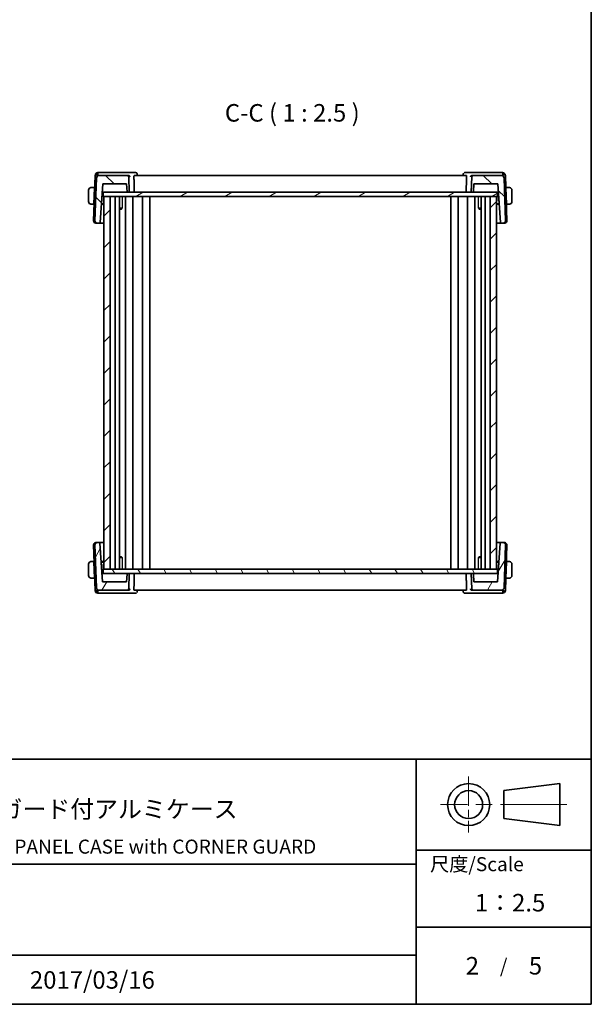
# Model space of a CAD drawing. Units: millimetres. Extents: x 29 to 3979, y 16 to 718.
# Drawn here: x 1595 to 1798, y 16 to 367 of the extents above; entities that cross this region are included whole.
import ezdxf
from ezdxf.enums import TextEntityAlignment as Align

# ---------------------------------------------------------------- set-up
doc = ezdxf.new("R2010")
doc.units = ezdxf.units.MM
doc.header["$LTSCALE"] = 2
doc.linetypes.add('CHAIN', pattern=[0.3543, 0.2362, -0.0295, 0.0591, -0.0295])
for name, color, linetype, lineweight in [('Border (ISO)', 7, 'Continuous', 35), ('Symbol (ISO)', 7, 'Continuous', 18), ('Title (ISO)', 7, 'Continuous', 35), ('Visible (ISO)', 7, 'Continuous', 35), ('Visible Narrow (ISO)', 7, 'Continuous', 25)]:
    doc.layers.add(name, color=color, linetype=linetype, lineweight=lineweight)
doc.layers.add('Hatch (ISO)', color=1, linetype='Continuous', lineweight=18, true_color=0xff0000)
doc.styles.add('Note Text (TK)', font='txt')
doc.styles.add('文字スタイル67', font='arial.ttf')

# ---------------------------------------------------------------- blocks, each defined once
blk = doc.blocks.new('図面枠 tk図枠')
at = {"layer": 'Border (ISO)'}
for p in [(405.5, 289), (14.5, 8)]:
    blk.add_line(p, (405.5, 8), dxfattribs=at)
blk = doc.blocks.new('表題欄 tk表題欄')
at = {"layer": 'Title (ISO)'}
for p, q in [((74.71, 244.05), (255.71, 244.05)), ((230.71, 244.05), (230.71, 209.05)), ((255.71, 244.05), (255.71, 209.05)), ((243.21, 239.55), (251.21, 240.55)), ((251.21, 234.55), (251.21, 240.55)), ((243.21, 239.55), (243.21, 235.55)), ((243.21, 235.55), (251.21, 234.55)), ((230.71, 231.05), (255.71, 231.05)), ((74.71, 229.05), (230.71, 229.05)), ((230.71, 220.05), (255.71, 220.05)), ((149.71, 216.05), (230.71, 216.05)), ((255.71, 209.05), (74.71, 209.05))]:
    blk.add_line(p, q, dxfattribs=at)
at = {"layer": 'Title (ISO)', "color": 4, "linetype": 'CHAIN', "lineweight": 18, "ltscale": 8.88956, "true_color": 0x00ffff}
blk.add_line((238.21, 241.55), (238.21, 233.55), dxfattribs=at)
at = {"layer": 'Title (ISO)', "color": 4, "linetype": 'CHAIN', "lineweight": 18, "ltscale": 20.001633, "true_color": 0x00ffff}
blk.add_line((252.21, 237.55), (234.21, 237.55), dxfattribs=at)
at = {"layer": 'Title (ISO)'}
for radius in [3, 2]:
    blk.add_circle((238.21, 237.55), radius, dxfattribs=at)
at = {"layer": 'Title (ISO)', "color": 1, "true_color": 0xff0000, "insert": (232.71, 229.05), "char_height": 2, "attachment_point": 4, "line_spacing_factor": 1.5, "style": 'Note Text (TK)'}
blk.add_mtext('\\fＭＳ Ｐゴシック|b0|i0;\\H2.0000;尺度/Scale', dxfattribs=at)
at = {"layer": 'Title (ISO)', "color": 7, "insert": (243.21, 214.55), "char_height": 2, "attachment_point": 5, "line_spacing_factor": 1.5, "style": 'Note Text (TK)'}
blk.add_mtext('\\fＭＳ Ｐゴシック|b0|i0;\\H2.0000;/', dxfattribs=at)
at = {"layer": 'Title (ISO)', "color": 7}
for tag, p, height, style in [('<品名>_001', (157.5, 235.65), 2.5, 'Note Text (TK)'), ('<Title>_001', (157.71, 230.55), 2, '文字スタイル67'), ('<尺度>_001', (240.38, 222.3), 2.5, 'Note Text (TK)'), ('<ページ_No.>_001', (237.95, 213.3), 2.5, 'Note Text (TK)'), ('<総ページ数>_001', (246.8, 213.3), 2.5, 'Note Text (TK)'), ('作成日_001', (175.63, 211.28), 2.5, 'Note Text (TK)')]:
    blk.add_attdef(tag, p, '', height=height, dxfattribs=dict(at, style=style))
at = {"layer": 'Title (ISO)', "color": 7, "style": 'Note Text (TK)'}
blk.add_attdef('<承認>', text='', height=2.5, dxfattribs=at).set_placement((87.21, 217.05), align=Align.MIDDLE_CENTER)

msp = doc.modelspace()

# ---------------------------------------------------------------- hatches: boundary and pattern name
at = {"layer": 'Hatch (ISO)'}
h = msp.add_hatch(dxfattribs=at)
h.set_pattern_fill('ANSI31', color=256, scale=63.5, angle=90.00021, style=0)
h.set_pattern_definition([(135.0002, (784.75, -4), (-5.61264, -5.61268), [])])
edge = h.paths.add_edge_path()
edge.add_ellipse((1756.3869, 311.1861), major_axis=(0, 0.5), ratio=1, start_angle=0, end_angle=88)
edge.add_line((1755.8872, 311.2035), (1755.6945, 305.6861))
edge.add_line((1755.6945, 305.6861), (1756.2595, 305.6861))
edge.add_ellipse((1756.2595, 305.8861), major_axis=(0, -0.2), ratio=1, start_angle=0, end_angle=86)
edge.add_line((1756.459, 305.8721), (1756.6558, 308.6861))
edge.add_line((1756.6558, 308.6861), (1765.1665, 308.6861))
edge.add_line((1765.1665, 308.6861), (1766.1325, 294.8721))
edge.add_ellipse((1766.332, 294.8861), major_axis=(-0.1995, -0.014), ratio=1, start_angle=0, end_angle=86)
edge.add_line((1766.332, 294.6861), (1767.1161, 294.6861))
edge.add_ellipse((1767.1161, 295.4861), major_axis=(0, -0.8), ratio=1, start_angle=0, end_angle=92)
edge.add_line((1767.9156, 295.514), (1767.3846, 310.721))
edge.add_ellipse((1766.3852, 310.6861), major_axis=(0.9994, 0.0349), ratio=1, start_angle=0, end_angle=88)
edge.add_line((1766.3852, 311.6861), (1756.3869, 311.6861))
edge = h.paths.add_edge_path()
edge.add_ellipse((1623.0039, 310.6861), major_axis=(0, 1), ratio=1, start_angle=0, end_angle=88)
edge.add_line((1622.0045, 310.721), (1621.4734, 295.514))
edge.add_ellipse((1622.2729, 295.4861), major_axis=(-0.7995, 0.0279), ratio=1, start_angle=0, end_angle=92)
edge.add_line((1622.2729, 294.6861), (1623.1478, 294.6861))
edge.add_ellipse((1623.1478, 294.8861), major_axis=(0, -0.2), ratio=1, start_angle=0, end_angle=86)
edge.add_line((1623.3473, 294.8721), (1624.3133, 308.6861))
edge.add_line((1624.3133, 308.6861), (1632.7332, 308.6861))
edge.add_line((1632.7332, 308.6861), (1632.93, 305.8721))
edge.add_ellipse((1633.1295, 305.8861), major_axis=(-0.1995, -0.014), ratio=1, start_angle=0, end_angle=86)
edge.add_line((1633.1295, 305.6861), (1633.6945, 305.6861))
edge.add_line((1633.6945, 305.6861), (1633.5018, 311.2035))
edge.add_ellipse((1633.0021, 311.1861), major_axis=(0.4997, 0.0174), ratio=1, start_angle=0, end_angle=88)
edge.add_line((1633.0021, 311.6861), (1623.0039, 311.6861))
h = msp.add_hatch(dxfattribs=at)
h.set_pattern_fill('ANSI31', color=256, scale=63.5, angle=-14.999978, style=0)
h.set_pattern_definition([(30, (784.75, -4), (-3.96875, 6.874075), [])])
h.paths.add_polyline_path([(1624.3945, 305.6861), (1624.3945, 304.1861), (1624.6945, 304.1861), (1626.9445, 304.1861), (1762.4445, 304.1861), (1764.6945, 304.1861), (1764.9945, 304.1861), (1764.9945, 305.6861), (1756.2595, 305.6861), (1755.6945, 305.6861), (1633.6945, 305.6861), (1633.1295, 305.6861)])
h = msp.add_hatch(dxfattribs=at)
h.set_pattern_fill('ANSI31', color=256, scale=63.5, style=0)
h.set_pattern_definition([(45, (784.75, -4), (-5.61266, 5.61266), [])])
h.paths.add_polyline_path([(1764.6945, 171.1861), (1764.6945, 304.1861), (1762.4445, 304.1861), (1762.4445, 171.1861)])
h.paths.add_polyline_path([(1624.6945, 304.1861), (1624.6945, 171.1861), (1626.9445, 171.1861), (1626.9445, 304.1861)])
h = msp.add_hatch(dxfattribs=at)
h.set_pattern_fill('ANSI31', color=256, scale=63.5, angle=14.999978, style=0)
h.set_pattern_definition([(60, (784.75, -4), (-6.874075, 3.96875), [])])
edge = h.paths.add_edge_path()
edge.add_ellipse((1633.0021, 164.1861), major_axis=(0, -0.5), ratio=1, start_angle=0, end_angle=88)
edge.add_line((1633.5018, 164.1686), (1633.6945, 169.6861))
edge.add_line((1633.6945, 169.6861), (1633.1295, 169.6861))
edge.add_ellipse((1633.1295, 169.4861), major_axis=(0, 0.2), ratio=1, start_angle=0, end_angle=86)
edge.add_line((1632.93, 169.5), (1632.7332, 166.6861))
edge.add_line((1632.7332, 166.6861), (1624.2225, 166.6861))
edge.add_line((1624.2225, 166.6861), (1623.2565, 180.5))
edge.add_ellipse((1623.057, 180.4861), major_axis=(0.1995, 0.014), ratio=1, start_angle=0, end_angle=86)
edge.add_line((1623.057, 180.6861), (1622.2729, 180.6861))
edge.add_ellipse((1622.2729, 179.8861), major_axis=(0, 0.8), ratio=1, start_angle=0, end_angle=92)
edge.add_line((1621.4734, 179.8582), (1622.0045, 164.6512))
edge.add_ellipse((1623.0039, 164.6861), major_axis=(-0.9994, -0.0349), ratio=1, start_angle=0, end_angle=88)
edge.add_line((1623.0039, 163.6861), (1633.0021, 163.6861))
edge = h.paths.add_edge_path()
edge.add_ellipse((1766.3852, 164.6861), major_axis=(0, -1), ratio=1, start_angle=0, end_angle=88)
edge.add_line((1767.3846, 164.6512), (1767.9156, 179.8582))
edge.add_ellipse((1767.1161, 179.8861), major_axis=(0.7995, -0.0279), ratio=1, start_angle=0, end_angle=92)
edge.add_line((1767.1161, 180.6861), (1766.2412, 180.6861))
edge.add_ellipse((1766.2412, 180.4861), major_axis=(0, 0.2), ratio=1, start_angle=0, end_angle=86)
edge.add_line((1766.0417, 180.5), (1765.0757, 166.6861))
edge.add_line((1765.0757, 166.6861), (1756.6558, 166.6861))
edge.add_line((1756.6558, 166.6861), (1756.459, 169.5))
edge.add_ellipse((1756.2595, 169.4861), major_axis=(0.1995, 0.014), ratio=1, start_angle=0, end_angle=86)
edge.add_line((1756.2595, 169.6861), (1755.6945, 169.6861))
edge.add_line((1755.6945, 169.6861), (1755.8872, 164.1686))
edge.add_ellipse((1756.3869, 164.1861), major_axis=(-0.4997, -0.0174), ratio=1, start_angle=0, end_angle=88)
edge.add_line((1756.3869, 163.6861), (1766.3852, 163.6861))
h = msp.add_hatch(dxfattribs=at)
h.set_pattern_fill('ANSI31', color=256, scale=63.5, angle=75.000175, style=0)
h.set_pattern_definition([(120.0002, (784.75, -4), (-6.874064, -3.96877), [])])
h.paths.add_polyline_path([(1624.3945, 171.1861), (1624.3945, 169.6861), (1633.1295, 169.6861), (1633.6945, 169.6861), (1755.6945, 169.6861), (1756.2595, 169.6861), (1764.9945, 169.6861), (1764.9945, 171.1861), (1764.6945, 171.1861), (1762.4445, 171.1861), (1626.9445, 171.1861), (1624.6945, 171.1861)])

# ---------------------------------------------------------------- linework, layer by layer
at = {"layer": 'Visible (ISO)'}
for p, q in [((1622.9681, 312.6861), (1622.5388, 312.6861)), ((1633.4548, 312.6861), (1622.9681, 312.6861)), ((1636.0182, 312.6861), (1633.4548, 312.6861)), ((1755.9342, 312.6861), (1753.3708, 312.6861)), ((1766.421, 312.6861), (1755.9342, 312.6861)), ((1766.8503, 312.6861), (1766.421, 312.6861)), ((1621.5394, 311.721), (1620.9734, 295.514)), ((1622.0045, 310.721), (1621.4734, 295.514)), ((1633.0021, 311.6861), (1623.0039, 311.6861)), ((1633.4249, 311.6861), (1633.0021, 311.6861)), ((1633.6945, 305.6861), (1633.5018, 311.2035)), ((1753.8946, 311.6861), (1635.4944, 311.6861)), ((1636.5755, 312.1443), (1636.5948, 311.6861)), ((1752.7943, 311.6861), (1752.8136, 312.1444)), ((1755.8872, 311.2035), (1755.6945, 305.6861)), ((1756.3869, 311.6861), (1755.9641, 311.6861)), ((1766.3852, 311.6861), (1756.3869, 311.6861)), ((1767.9156, 295.514), (1767.3846, 310.721)), ((1768.4156, 295.514), (1767.8496, 311.721)), ((1619.1945, 306.3861), (1619.1945, 302.3861)), ((1621.3195, 307.3861), (1620.4489, 307.3861)), ((1621.3125, 307.1861), (1621.117, 301.5861)), ((1621.3195, 307.3861), (1621.3125, 307.1861)), ((1621.381, 307.1861), (1621.3125, 307.1861)), ((1621.388, 307.3861), (1621.3195, 307.3861)), ((1623.3473, 294.8721), (1624.3133, 308.6861)), ((1624.1035, 305.6861), (1624.316, 305.6861)), ((1624.3133, 308.6861), (1632.7332, 308.6861)), ((1624.316, 305.6861), (1624.3945, 305.6861)), ((1624.3945, 305.6861), (1624.3945, 304.1861)), ((1764.9945, 305.6861), (1624.3945, 305.6861)), ((1632.7332, 308.6861), (1632.93, 305.8721)), ((1633.1295, 305.6861), (1633.6945, 305.6861)), ((1755.6945, 305.6861), (1756.2595, 305.6861)), ((1756.459, 305.8721), (1756.6558, 308.6861)), ((1756.6558, 308.6861), (1765.1665, 308.6861)), ((1764.9945, 305.6861), (1765.1638, 305.6861)), ((1764.9945, 304.1861), (1764.9945, 305.6861)), ((1765.1638, 305.6861), (1765.3763, 305.6861)), ((1765.1665, 308.6861), (1766.1325, 294.8721)), ((1765.298, 305.6861), (1765.4035, 302.6662)), ((1768.0695, 307.3861), (1768.001, 307.3861)), ((1768.0765, 307.1861), (1768.008, 307.1861)), ((1768.0765, 307.1861), (1768.0695, 307.3861)), ((1768.9401, 307.3861), (1768.0695, 307.3861)), ((1768.0765, 307.1861), (1768.2721, 301.5861)), ((1770.1945, 302.3861), (1770.1945, 306.3861)), ((1623.8797, 302.486), (1623.9246, 302.5293)), ((1623.9856, 302.6662), (1624.0786, 305.3297)), ((1624.3945, 304.1861), (1764.9945, 304.1861)), ((1624.6945, 304.1861), (1624.6945, 171.1861)), ((1626.9445, 304.1861), (1624.6945, 304.1861)), ((1626.9445, 171.1861), (1626.9445, 304.1861)), ((1628.6945, 304.1861), (1628.6945, 171.1861)), ((1630.1966, 304.1861), (1630.1966, 171.1861)), ((1632.3945, 304.1861), (1632.3945, 171.1861)), ((1634.9945, 304.1861), (1634.9945, 171.1861)), ((1638.3945, 304.1861), (1638.3945, 171.1861)), ((1640.9945, 304.1861), (1640.9945, 171.1861)), ((1748.3945, 304.1861), (1748.3945, 171.1861)), ((1750.9945, 304.1861), (1750.9945, 171.1861)), ((1754.3945, 304.1861), (1754.3945, 171.1861)), ((1756.9945, 304.1861), (1756.9945, 171.1861)), ((1759.1924, 304.1861), (1759.1924, 171.1861)), ((1760.6945, 304.1861), (1760.6945, 171.1861)), ((1764.6945, 304.1861), (1762.4445, 304.1861)), ((1762.4445, 304.1861), (1762.4445, 171.1861)), ((1764.6945, 171.1861), (1764.6945, 304.1861)), ((1765.4644, 302.5293), (1765.6067, 302.392)), ((1620.4489, 301.3861), (1621.11, 301.3861)), ((1621.117, 301.5861), (1621.11, 301.3861)), ((1621.1785, 301.3861), (1621.11, 301.3861)), ((1621.117, 301.5861), (1621.1855, 301.5861)), ((1624.6945, 301.3861), (1623.8028, 301.3861)), ((1623.8168, 301.5861), (1624.6945, 301.5861)), ((1630.1966, 299.9928), (1631.1675, 299.9928)), ((1630.8878, 299.6861), (1630.1966, 299.6861)), ((1630.8878, 299.6861), (1631.021, 299.8193)), ((1758.2215, 299.9928), (1759.1924, 299.9928)), ((1758.5012, 299.6861), (1758.368, 299.8193)), ((1759.1924, 299.6861), (1758.5012, 299.6861)), ((1764.6945, 301.5861), (1765.663, 301.5861)), ((1765.677, 301.3861), (1764.6945, 301.3861)), ((1768.2036, 301.5861), (1768.2721, 301.5861)), ((1768.279, 301.3861), (1768.2105, 301.3861)), ((1768.279, 301.3861), (1768.2721, 301.5861)), ((1768.279, 301.3861), (1768.9401, 301.3861)), ((1621.794, 294.6861), (1621.7729, 294.6861)), ((1621.794, 294.6861), (1622.2729, 294.6861)), ((1622.2729, 294.6861), (1623.1478, 294.6861)), ((1623.1478, 294.6861), (1624.6945, 294.6861)), ((1764.6945, 294.6861), (1766.332, 294.6861)), ((1766.332, 294.6861), (1767.1161, 294.6861)), ((1767.1161, 294.6861), (1767.595, 294.6861)), ((1767.6161, 294.6861), (1767.595, 294.6861)), ((1620.9734, 179.8582), (1621.5394, 163.6512)), ((1621.4734, 179.8582), (1622.0045, 164.6512)), ((1621.7729, 180.6861), (1621.794, 180.6861)), ((1622.2729, 180.6861), (1621.794, 180.6861)), ((1623.057, 180.6861), (1622.2729, 180.6861)), ((1624.6945, 180.6861), (1623.057, 180.6861)), ((1624.2225, 166.6861), (1623.2565, 180.5)), ((1766.2412, 180.6861), (1764.6945, 180.6861)), ((1766.0417, 180.5), (1765.0757, 166.6861)), ((1767.1161, 180.6861), (1766.2412, 180.6861)), ((1767.595, 180.6861), (1767.1161, 180.6861)), ((1767.3846, 164.6512), (1767.9156, 179.8582)), ((1767.595, 180.6861), (1767.6161, 180.6861)), ((1767.8496, 163.6512), (1768.4156, 179.8582)), ((1630.1966, 175.6861), (1630.8878, 175.6861)), ((1630.8878, 175.6861), (1631.021, 175.5529)), ((1758.5012, 175.6861), (1758.368, 175.5529)), ((1758.5012, 175.6861), (1759.1924, 175.6861)), ((1619.1945, 172.9861), (1619.1945, 168.9861)), ((1621.11, 173.9861), (1620.4489, 173.9861)), ((1621.11, 173.9861), (1621.117, 173.7861)), ((1621.11, 173.9861), (1621.1785, 173.9861)), ((1621.3125, 168.1861), (1621.117, 173.7861)), ((1621.1855, 173.7861), (1621.117, 173.7861)), ((1623.712, 173.9861), (1624.6945, 173.9861)), ((1624.6945, 173.7861), (1623.726, 173.7861)), ((1623.9246, 172.8428), (1623.7824, 172.9802)), ((1624.091, 169.6861), (1623.9856, 172.7059)), ((1631.1675, 175.3794), (1630.1966, 175.3794)), ((1759.1924, 175.3794), (1758.2215, 175.3794)), ((1764.6945, 173.9861), (1765.5862, 173.9861)), ((1765.5722, 173.7861), (1764.6945, 173.7861)), ((1765.4035, 172.7059), (1765.3105, 170.0425)), ((1765.5093, 172.8862), (1765.4644, 172.8428)), ((1768.0765, 168.1861), (1768.2721, 173.7861)), ((1768.2721, 173.7861), (1768.2036, 173.7861)), ((1768.2105, 173.9861), (1768.279, 173.9861)), ((1768.2721, 173.7861), (1768.279, 173.9861)), ((1768.9401, 173.9861), (1768.279, 173.9861)), ((1770.1945, 168.9861), (1770.1945, 172.9861)), ((1624.2252, 169.6861), (1624.0127, 169.6861)), ((1624.3945, 169.6861), (1624.2252, 169.6861)), ((1624.3945, 171.1861), (1624.3945, 169.6861)), ((1764.9945, 171.1861), (1624.3945, 171.1861)), ((1624.3945, 169.6861), (1764.9945, 169.6861)), ((1624.6945, 171.1861), (1626.9445, 171.1861)), ((1632.93, 169.5), (1632.7332, 166.6861)), ((1633.6945, 169.6861), (1633.1295, 169.6861)), ((1633.5018, 164.1686), (1633.6945, 169.6861)), ((1756.2595, 169.6861), (1755.6945, 169.6861)), ((1755.6945, 169.6861), (1755.8872, 164.1686)), ((1756.6558, 166.6861), (1756.459, 169.5)), ((1762.4445, 171.1861), (1764.6945, 171.1861)), ((1764.9945, 169.6861), (1764.9945, 171.1861)), ((1765.073, 169.6861), (1764.9945, 169.6861)), ((1765.2855, 169.6861), (1765.073, 169.6861)), ((1620.4489, 167.9861), (1621.3195, 167.9861)), ((1621.3125, 168.1861), (1621.3195, 167.9861)), ((1621.3125, 168.1861), (1621.381, 168.1861)), ((1621.3195, 167.9861), (1621.388, 167.9861)), ((1632.7332, 166.6861), (1624.2225, 166.6861)), ((1765.0757, 166.6861), (1756.6558, 166.6861)), ((1768.001, 167.9861), (1768.0695, 167.9861)), ((1768.008, 168.1861), (1768.0765, 168.1861)), ((1768.0695, 167.9861), (1768.0765, 168.1861)), ((1768.0695, 167.9861), (1768.9401, 167.9861)), ((1622.5388, 162.6861), (1622.9681, 162.6861)), ((1622.9681, 162.6861), (1633.4548, 162.6861)), ((1623.0039, 163.6861), (1633.0021, 163.6861)), ((1633.0021, 163.6861), (1633.4249, 163.6861)), ((1633.4548, 162.6861), (1636.0182, 162.6861)), ((1635.4944, 163.6861), (1753.8946, 163.6861)), ((1636.5948, 163.6861), (1636.5755, 163.2278)), ((1752.8136, 163.2278), (1752.7943, 163.6861)), ((1753.3708, 162.6861), (1755.9342, 162.6861)), ((1755.9342, 162.6861), (1766.421, 162.6861)), ((1755.9641, 163.6861), (1756.3869, 163.6861)), ((1756.3869, 163.6861), (1766.3852, 163.6861)), ((1766.421, 162.6861), (1766.8503, 162.6861))]:
    msp.add_line(p, q, dxfattribs=at)
for centre, radius, start, end in [((1622.5388, 311.6861), 1, 90, 178), ((1766.8503, 311.6861), 1, 2, 90), ((1623.0039, 310.6861), 1, 90, 178), ((1633.0021, 311.1861), 0.5, 2, 90), ((1756.3869, 311.1861), 0.5, 90, 178), ((1766.3852, 310.6861), 1, 2, 90), ((1620.1945, 306.3861), 1, 97.635382, 180), ((1633.1295, 305.8861), 0.2, 184, 270), ((1756.2595, 305.8861), 0.2, 270, 356), ((1769.1945, 306.3861), 1, 0, 82.364618), ((1620.1945, 302.3861), 1, 180, 262.364618), ((1623.7857, 302.6732), 0.2, 314, 358), ((1765.6033, 302.6732), 0.2, 182, 226), ((1769.1945, 302.3861), 1, 277.635382, 0), ((1621.7729, 295.4861), 0.8, 178, 270), ((1622.2729, 295.4861), 0.8, 178, 270), ((1767.1161, 295.4861), 0.8, 270, 2), ((1767.6161, 295.4861), 0.8, 270, 2), ((1623.1478, 294.8861), 0.2, 270, 356), ((1766.332, 294.8861), 0.2, 184, 270), ((1621.7729, 179.8861), 0.8, 90, 182), ((1622.2729, 179.8861), 0.8, 90, 182), ((1623.057, 180.4861), 0.2, 4, 90), ((1766.2412, 180.4861), 0.2, 90, 176), ((1767.1161, 179.8861), 0.8, 358, 90), ((1767.6161, 179.8861), 0.8, 358, 90), ((1620.1945, 172.9861), 1, 97.635382, 180), ((1623.7857, 172.699), 0.2, 2, 46), ((1765.6033, 172.699), 0.2, 134, 178), ((1769.1945, 172.9861), 1, 0, 82.364618), ((1620.1945, 168.9861), 1, 180, 262.364618), ((1633.1295, 169.4861), 0.2, 90, 176), ((1756.2595, 169.4861), 0.2, 4, 90), ((1769.1945, 168.9861), 1, 277.635382, 0), ((1622.5388, 163.6861), 1, 182, 270), ((1623.0039, 164.6861), 1, 182, 270), ((1633.0021, 164.1861), 0.5, 270, 358), ((1756.3869, 164.1861), 0.5, 182, 270), ((1766.3852, 164.6861), 1, 270, 358), ((1766.8503, 163.6861), 1, 270, 358)]:
    msp.add_arc(centre, radius, start, end, dxfattribs=at)
for centre, major_axis, ratio, start_param, end_param in [((1622.7266, 311.6861), (-0.6364, -0.869), 0.77752637, 4.08873275, 5.19512857), ((1622.7266, 311.6861), (0.9982, 0.2534), 0.44532323, 1.44883571, 2.55523154), ((1633.4229, 311.1876), (-0.4921, -0.1046), 0.99038923, 4.40958583, 4.50088934), ((1755.9661, 311.1876), (-0.4921, 0.1046), 0.99038923, 4.92388882, 5.01519232), ((1766.6624, 311.6861), (0.9982, -0.2534), 0.44532323, 0.58636111, 1.69275694), ((1766.6624, 311.6861), (-0.6364, 0.869), 0.77752637, 4.22964939, 5.33604522), ((1622.7266, 163.6861), (0.6364, -0.869), 0.77752637, 4.22964939, 5.33604522), ((1622.7266, 163.6861), (-0.9982, 0.2534), 0.44532323, 0.58636111, 1.69275694), ((1633.4229, 164.1846), (0.4921, -0.1046), 0.99038923, 4.92388882, 5.01519232), ((1755.9661, 164.1846), (0.4921, 0.1046), 0.99038923, 4.40958584, 4.50088934), ((1766.6624, 163.6861), (-0.9982, -0.2534), 0.44532323, 1.44883571, 2.55523154), ((1766.6624, 163.6861), (0.6364, 0.869), 0.77752637, 4.08873275, 5.19512857)]:
    msp.add_ellipse(centre, major_axis=major_axis, ratio=ratio, start_param=start_param, end_param=end_param, dxfattribs=at)
for points, knots in [([(1636.0182, 312.6861), (1636.0786, 312.6861), (1636.1399, 312.6756), (1636.2283, 312.6454), (1636.2584, 312.6321), (1636.2869, 312.6166)], [0, 0, 0, 0, 0.0189837911, 0.0189837911, 0.0292469953, 0.0292469953, 0.0292469953, 0.0292469953]), ([(1636.2869, 312.6166), (1636.3426, 312.5863), (1636.394, 312.5459), (1636.4765, 312.453), (1636.5097, 312.3993), (1636.5557, 312.2871), (1636.5694, 312.2273), (1636.5745, 312.1621), (1636.575, 312.1546), (1636.5753, 312.1471)], [0.0000088405, 0.0000088405, 0.0000088405, 0.0000088405, 0.0196430097, 0.0196430097, 0.0385712044, 0.0385712044, 0.0571887214, 0.0571887214, 0.0596063718, 0.0596063718, 0.0596063718, 0.0596063718]), ([(1753.1021, 312.6166), (1753.159, 312.6476), (1753.2228, 312.6696), (1753.3149, 312.6839), (1753.3429, 312.6861), (1753.3708, 312.6861)], [0, 0, 0, 0, 0.0204717411, 0.0204717411, 0.0292361054, 0.0292361054, 0.0292361054, 0.0292361054]), ([(1633.4707, 311.684), (1633.505, 311.6809), (1633.5387, 311.6744), (1633.6042, 311.6553), (1633.6357, 311.6427), (1633.717, 311.602), (1633.7752, 311.5629), (1633.8709, 311.4621), (1633.9043, 311.4136), (1633.9547, 311.313), (1633.972, 311.2597), (1633.9808, 311.2052), (1633.9809, 311.2044), (1633.981, 311.2035)], [0, 0, 0, 0, 0.0103219347, 0.0103219347, 0.0208155004, 0.0208155004, 0.0392270821, 0.0392270821, 0.0535026052, 0.0535026052, 0.068052627, 0.068052627, 0.0682847567, 0.0682847567, 0.0682847567, 0.0682847567]), ([(1635.3788, 311.2035), (1635.3772, 311.2628), (1635.3784, 311.3249), (1635.3874, 311.4435), (1635.3956, 311.4991), (1635.4162, 311.5873), (1635.4299, 311.6253), (1635.4608, 311.6743), (1635.4779, 311.6861), (1635.4944, 311.6861)], [-0.305617574, -0.305617574, -0.305617574, -0.305617574, -0.2879815465, -0.2879815465, -0.2690469684, -0.2690469684, -0.2497258129, -0.2497258129, -0.2308773423, -0.2308773423, -0.2308773423, -0.2308773423]), ([(1752.8136, 312.1445), (1752.8158, 312.1971), (1752.8261, 312.2521), (1752.8634, 312.3568), (1752.8907, 312.4076), (1752.9405, 312.4748), (1752.9583, 312.4957), (1752.9775, 312.5152)], [0, 0, 0, 0, 0.0172359873, 0.0172359873, 0.0346026872, 0.0346026872, 0.0429651737, 0.0429651737, 0.0429651737, 0.0429651737]), ([(1753.8946, 311.6861), (1753.9111, 311.6861), (1753.9282, 311.6743), (1753.9591, 311.6253), (1753.9729, 311.5873), (1753.9934, 311.4991), (1754.0017, 311.4435), (1754.0106, 311.3249), (1754.0119, 311.2628), (1754.0103, 311.2035)], [0.2308773423, 0.2308773423, 0.2308773423, 0.2308773423, 0.2497258129, 0.2497258129, 0.2690469684, 0.2690469684, 0.2879815465, 0.2879815465, 0.305617574, 0.305617574, 0.305617574, 0.305617574]), ([(1755.408, 311.2035), (1755.4081, 311.2044), (1755.4083, 311.2052), (1755.417, 311.2596), (1755.4343, 311.3128), (1755.4845, 311.4133), (1755.5178, 311.4616), (1755.6134, 311.5626), (1755.6716, 311.6017), (1755.7529, 311.6425), (1755.7845, 311.6551), (1755.8502, 311.6743), (1755.8839, 311.6809), (1755.9183, 311.684)], [-0.000353352, -0.000353352, -0.000353352, -0.000353352, 0, 0, 0.022106263, 0.022106263, 0.043796757, 0.043796757, 0.071903387, 0.071903387, 0.088007332, 0.088007332, 0.103847212, 0.103847212, 0.103847212, 0.103847212]), ([(1620.1945, 307.3861), (1620.1932, 307.3861), (1620.191, 307.3861), (1620.1882, 307.3861), (1620.1821, 307.386), (1620.1729, 307.3859), (1620.1622, 307.3856), (1620.1543, 307.3853), (1620.1455, 307.3849), (1620.1365, 307.3844), (1620.128, 307.3839), (1620.1194, 307.3833), (1620.1112, 307.3826), (1620.1023, 307.3819), (1620.0937, 307.381), (1620.0863, 307.3802), (1620.0741, 307.3789), (1620.0649, 307.3777), (1620.0616, 307.3772)], [0.000000144, 0.000000144, 0.000000144, 0.000000144, 0.094244623, 0.094244623, 0.094244623, 0.296084967, 0.296084967, 0.296084967, 0.446134624, 0.446134624, 0.446134624, 0.588438527, 0.588438527, 0.588438527, 0.744229366, 0.744229366, 0.744229366, 1, 1, 1, 1]), ([(1620.2426, 307.3861), (1620.2322, 307.3861), (1620.2228, 307.3861), (1620.215, 307.3861), (1620.2058, 307.3861), (1620.1988, 307.3861), (1620.1945, 307.3861)], [0.741726882, 0.741726882, 0.741726882, 0.741726882, 0.860546319, 0.860546319, 0.860546319, 1, 1, 1, 1]), ([(1620.4489, 307.3861), (1620.442, 307.3861), (1620.4291, 307.3861), (1620.4127, 307.3861), (1620.4021, 307.3861), (1620.3901, 307.3861), (1620.3772, 307.3861), (1620.366, 307.3861), (1620.3541, 307.3861), (1620.3422, 307.3861), (1620.3308, 307.3861), (1620.3193, 307.3861), (1620.3081, 307.3861), (1620.2967, 307.3861), (1620.2857, 307.3861), (1620.2751, 307.3861), (1620.2635, 307.3861), (1620.2526, 307.3861), (1620.2426, 307.3861)], [0, 0, 0, 0, 0.19035453, 0.19035453, 0.19035453, 0.313863222, 0.313863222, 0.313863222, 0.421406083, 0.421406083, 0.421406083, 0.523967972, 0.523967972, 0.523967972, 0.628134753, 0.628134753, 0.628134753, 0.741726882, 0.741726882, 0.741726882, 0.741726882]), ([(1769.1464, 307.3861), (1769.1346, 307.3861), (1769.1214, 307.3861), (1769.1074, 307.3861), (1769.0946, 307.3861), (1769.0811, 307.3861), (1769.0674, 307.3861), (1769.0536, 307.3861), (1769.0395, 307.3861), (1769.0259, 307.3861), (1769.0107, 307.3861), (1768.9962, 307.3861), (1768.9834, 307.3861), (1768.9637, 307.3861), (1768.948, 307.3861), (1768.9401, 307.3861)], [0.258273118, 0.258273118, 0.258273118, 0.258273118, 0.393143911, 0.393143911, 0.393143911, 0.516901466, 0.516901466, 0.516901466, 0.642015716, 0.642015716, 0.642015716, 0.782669876, 0.782669876, 0.782669876, 1, 1, 1, 1]), ([(1769.1945, 307.3861), (1769.1921, 307.3861), (1769.1889, 307.3861), (1769.1849, 307.3861), (1769.1757, 307.3861), (1769.1622, 307.3861), (1769.1464, 307.3861)], [0.000000157, 0.000000157, 0.000000157, 0.000000157, 0.07789573, 0.07789573, 0.07789573, 0.258273118, 0.258273118, 0.258273118, 0.258273118]), ([(1769.3274, 307.3772), (1769.3233, 307.3778), (1769.3098, 307.3796), (1769.2928, 307.3812), (1769.282, 307.3823), (1769.2698, 307.3833), (1769.2576, 307.3841), (1769.245, 307.3849), (1769.2323, 307.3854), (1769.2216, 307.3857), (1769.2084, 307.386), (1769.1982, 307.386), (1769.1945, 307.3861)], [0, 0, 0, 0, 0.32158276, 0.32158276, 0.32158276, 0.52551233, 0.52551233, 0.52551233, 0.73736223, 0.73736223, 0.73736223, 1, 1, 1, 1]), ([(1620.0616, 301.3949), (1620.0658, 301.3944), (1620.0792, 301.3926), (1620.0962, 301.3909), (1620.107, 301.3899), (1620.1192, 301.3888), (1620.1314, 301.3881), (1620.1441, 301.3873), (1620.1567, 301.3867), (1620.1674, 301.3864), (1620.1806, 301.3861), (1620.1908, 301.3861), (1620.1945, 301.3861)], [0, 0, 0, 0, 0.32158276, 0.32158276, 0.32158276, 0.52551233, 0.52551233, 0.52551233, 0.73736223, 0.73736223, 0.73736223, 1, 1, 1, 1]), ([(1620.1945, 301.3861), (1620.1969, 301.3861), (1620.2001, 301.3861), (1620.2041, 301.3861), (1620.2134, 301.3861), (1620.2269, 301.3861), (1620.2426, 301.3861)], [0.000000157, 0.000000157, 0.000000157, 0.000000157, 0.07789573, 0.07789573, 0.07789573, 0.258273118, 0.258273118, 0.258273118, 0.258273118]), ([(1620.2426, 301.3861), (1620.2544, 301.3861), (1620.2677, 301.3861), (1620.2816, 301.3861), (1620.2944, 301.3861), (1620.3079, 301.3861), (1620.3216, 301.3861), (1620.3354, 301.3861), (1620.3496, 301.3861), (1620.3631, 301.3861), (1620.3783, 301.3861), (1620.3928, 301.3861), (1620.4056, 301.3861), (1620.4253, 301.3861), (1620.441, 301.3861), (1620.4489, 301.3861)], [0.258273118, 0.258273118, 0.258273118, 0.258273118, 0.393143911, 0.393143911, 0.393143911, 0.516901466, 0.516901466, 0.516901466, 0.642015716, 0.642015716, 0.642015716, 0.782669876, 0.782669876, 0.782669876, 1, 1, 1, 1]), ([(1768.9401, 301.3861), (1768.947, 301.3861), (1768.9599, 301.3861), (1768.9763, 301.3861), (1768.9869, 301.3861), (1768.999, 301.3861), (1769.0119, 301.3861), (1769.0231, 301.3861), (1769.0349, 301.3861), (1769.0469, 301.3861), (1769.0582, 301.3861), (1769.0697, 301.3861), (1769.0809, 301.3861), (1769.0923, 301.3861), (1769.1034, 301.3861), (1769.114, 301.3861), (1769.1255, 301.3861), (1769.1365, 301.3861), (1769.1464, 301.3861)], [0, 0, 0, 0, 0.19035453, 0.19035453, 0.19035453, 0.313863222, 0.313863222, 0.313863222, 0.421406083, 0.421406083, 0.421406083, 0.523967972, 0.523967972, 0.523967972, 0.628134753, 0.628134753, 0.628134753, 0.741726882, 0.741726882, 0.741726882, 0.741726882]), ([(1769.1464, 301.3861), (1769.1568, 301.3861), (1769.1662, 301.3861), (1769.174, 301.3861), (1769.1832, 301.3861), (1769.1903, 301.3861), (1769.1945, 301.3861)], [0.741726882, 0.741726882, 0.741726882, 0.741726882, 0.860546319, 0.860546319, 0.860546319, 1, 1, 1, 1]), ([(1769.1945, 301.3861), (1769.1958, 301.3861), (1769.198, 301.3861), (1769.2009, 301.3861), (1769.207, 301.3861), (1769.2161, 301.3863), (1769.2268, 301.3866), (1769.2347, 301.3869), (1769.2436, 301.3872), (1769.2525, 301.3878), (1769.261, 301.3883), (1769.2696, 301.3889), (1769.2778, 301.3896), (1769.2868, 301.3903), (1769.2953, 301.3911), (1769.3027, 301.392), (1769.3149, 301.3933), (1769.3241, 301.3945), (1769.3274, 301.3949)], [0.000000144, 0.000000144, 0.000000144, 0.000000144, 0.094244623, 0.094244623, 0.094244623, 0.296084967, 0.296084967, 0.296084967, 0.446134624, 0.446134624, 0.446134624, 0.588438527, 0.588438527, 0.588438527, 0.744229366, 0.744229366, 0.744229366, 1, 1, 1, 1]), ([(1620.1945, 173.9861), (1620.1932, 173.9861), (1620.191, 173.9861), (1620.1882, 173.9861), (1620.1821, 173.986), (1620.1729, 173.9859), (1620.1622, 173.9856), (1620.1543, 173.9853), (1620.1455, 173.9849), (1620.1365, 173.9844), (1620.128, 173.9839), (1620.1194, 173.9833), (1620.1112, 173.9826), (1620.1023, 173.9819), (1620.0937, 173.981), (1620.0863, 173.9802), (1620.0741, 173.9789), (1620.0649, 173.9777), (1620.0616, 173.9772)], [0.000000144, 0.000000144, 0.000000144, 0.000000144, 0.094244623, 0.094244623, 0.094244623, 0.296084967, 0.296084967, 0.296084967, 0.446134624, 0.446134624, 0.446134624, 0.588438527, 0.588438527, 0.588438527, 0.744229366, 0.744229366, 0.744229366, 1, 1, 1, 1]), ([(1620.2426, 173.9861), (1620.2322, 173.9861), (1620.2228, 173.9861), (1620.215, 173.9861), (1620.2058, 173.9861), (1620.1988, 173.9861), (1620.1945, 173.9861)], [0.741726882, 0.741726882, 0.741726882, 0.741726882, 0.860546319, 0.860546319, 0.860546319, 1, 1, 1, 1]), ([(1620.4489, 173.9861), (1620.442, 173.9861), (1620.4291, 173.9861), (1620.4127, 173.9861), (1620.4021, 173.9861), (1620.3901, 173.9861), (1620.3772, 173.9861), (1620.366, 173.9861), (1620.3541, 173.9861), (1620.3422, 173.9861), (1620.3308, 173.9861), (1620.3193, 173.9861), (1620.3081, 173.9861), (1620.2967, 173.9861), (1620.2857, 173.9861), (1620.2751, 173.9861), (1620.2635, 173.9861), (1620.2526, 173.9861), (1620.2426, 173.9861)], [0, 0, 0, 0, 0.19035453, 0.19035453, 0.19035453, 0.313863222, 0.313863222, 0.313863222, 0.421406083, 0.421406083, 0.421406083, 0.523967972, 0.523967972, 0.523967972, 0.628134753, 0.628134753, 0.628134753, 0.741726882, 0.741726882, 0.741726882, 0.741726882]), ([(1769.1464, 173.9861), (1769.1346, 173.9861), (1769.1214, 173.9861), (1769.1074, 173.9861), (1769.0946, 173.9861), (1769.0811, 173.9861), (1769.0674, 173.9861), (1769.0536, 173.9861), (1769.0395, 173.9861), (1769.0259, 173.9861), (1769.0107, 173.9861), (1768.9962, 173.9861), (1768.9834, 173.9861), (1768.9637, 173.9861), (1768.948, 173.9861), (1768.9401, 173.9861)], [0.258273118, 0.258273118, 0.258273118, 0.258273118, 0.393143911, 0.393143911, 0.393143911, 0.516901466, 0.516901466, 0.516901466, 0.642015716, 0.642015716, 0.642015716, 0.782669876, 0.782669876, 0.782669876, 1, 1, 1, 1]), ([(1769.1945, 173.9861), (1769.1921, 173.9861), (1769.1889, 173.9861), (1769.1849, 173.9861), (1769.1757, 173.9861), (1769.1622, 173.9861), (1769.1464, 173.9861)], [0.000000157, 0.000000157, 0.000000157, 0.000000157, 0.07789573, 0.07789573, 0.07789573, 0.258273118, 0.258273118, 0.258273118, 0.258273118]), ([(1769.3274, 173.9772), (1769.3233, 173.9778), (1769.3098, 173.9796), (1769.2928, 173.9812), (1769.282, 173.9823), (1769.2698, 173.9833), (1769.2576, 173.9841), (1769.245, 173.9849), (1769.2323, 173.9854), (1769.2216, 173.9857), (1769.2084, 173.986), (1769.1982, 173.986), (1769.1945, 173.9861)], [0, 0, 0, 0, 0.32158276, 0.32158276, 0.32158276, 0.52551233, 0.52551233, 0.52551233, 0.73736223, 0.73736223, 0.73736223, 1, 1, 1, 1]), ([(1620.0616, 167.9949), (1620.0658, 167.9944), (1620.0792, 167.9926), (1620.0962, 167.9909), (1620.107, 167.9899), (1620.1192, 167.9888), (1620.1314, 167.9881), (1620.1441, 167.9873), (1620.1567, 167.9867), (1620.1674, 167.9864), (1620.1806, 167.9861), (1620.1908, 167.9861), (1620.1945, 167.9861)], [0, 0, 0, 0, 0.32158276, 0.32158276, 0.32158276, 0.52551233, 0.52551233, 0.52551233, 0.73736223, 0.73736223, 0.73736223, 1, 1, 1, 1]), ([(1620.1945, 167.9861), (1620.1969, 167.9861), (1620.2001, 167.9861), (1620.2041, 167.9861), (1620.2134, 167.9861), (1620.2269, 167.9861), (1620.2426, 167.9861)], [0.000000157, 0.000000157, 0.000000157, 0.000000157, 0.07789573, 0.07789573, 0.07789573, 0.258273118, 0.258273118, 0.258273118, 0.258273118]), ([(1620.2426, 167.9861), (1620.2544, 167.9861), (1620.2677, 167.9861), (1620.2816, 167.9861), (1620.2944, 167.9861), (1620.3079, 167.9861), (1620.3216, 167.9861), (1620.3354, 167.9861), (1620.3496, 167.9861), (1620.3631, 167.9861), (1620.3783, 167.9861), (1620.3928, 167.9861), (1620.4056, 167.9861), (1620.4253, 167.9861), (1620.441, 167.9861), (1620.4489, 167.9861)], [0.258273118, 0.258273118, 0.258273118, 0.258273118, 0.393143911, 0.393143911, 0.393143911, 0.516901466, 0.516901466, 0.516901466, 0.642015716, 0.642015716, 0.642015716, 0.782669876, 0.782669876, 0.782669876, 1, 1, 1, 1]), ([(1768.9401, 167.9861), (1768.947, 167.9861), (1768.9599, 167.9861), (1768.9763, 167.9861), (1768.9869, 167.9861), (1768.999, 167.9861), (1769.0119, 167.9861), (1769.0231, 167.9861), (1769.0349, 167.9861), (1769.0469, 167.9861), (1769.0582, 167.9861), (1769.0697, 167.9861), (1769.0809, 167.9861), (1769.0923, 167.9861), (1769.1034, 167.9861), (1769.114, 167.9861), (1769.1255, 167.9861), (1769.1365, 167.9861), (1769.1464, 167.9861)], [0, 0, 0, 0, 0.19035453, 0.19035453, 0.19035453, 0.313863222, 0.313863222, 0.313863222, 0.421406083, 0.421406083, 0.421406083, 0.523967972, 0.523967972, 0.523967972, 0.628134753, 0.628134753, 0.628134753, 0.741726882, 0.741726882, 0.741726882, 0.741726882]), ([(1769.1464, 167.9861), (1769.1568, 167.9861), (1769.1662, 167.9861), (1769.174, 167.9861), (1769.1832, 167.9861), (1769.1903, 167.9861), (1769.1945, 167.9861)], [0.741726882, 0.741726882, 0.741726882, 0.741726882, 0.860546319, 0.860546319, 0.860546319, 1, 1, 1, 1]), ([(1769.1945, 167.9861), (1769.1958, 167.9861), (1769.198, 167.9861), (1769.2009, 167.9861), (1769.207, 167.9861), (1769.2161, 167.9863), (1769.2268, 167.9866), (1769.2347, 167.9869), (1769.2436, 167.9872), (1769.2525, 167.9878), (1769.261, 167.9883), (1769.2696, 167.9889), (1769.2778, 167.9896), (1769.2868, 167.9903), (1769.2953, 167.9911), (1769.3027, 167.992), (1769.3149, 167.9933), (1769.3241, 167.9945), (1769.3274, 167.9949)], [0.000000144, 0.000000144, 0.000000144, 0.000000144, 0.094244623, 0.094244623, 0.094244623, 0.296084967, 0.296084967, 0.296084967, 0.446134624, 0.446134624, 0.446134624, 0.588438527, 0.588438527, 0.588438527, 0.744229366, 0.744229366, 0.744229366, 1, 1, 1, 1]), ([(1633.981, 164.1686), (1633.9809, 164.1678), (1633.9808, 164.1669), (1633.972, 164.1125), (1633.9548, 164.0594), (1633.9045, 163.9589), (1633.8713, 163.9105), (1633.7756, 163.8096), (1633.7174, 163.7704), (1633.6361, 163.7297), (1633.6046, 163.717), (1633.5389, 163.6978), (1633.5051, 163.6913), (1633.4707, 163.6882)], [-0.000353352, -0.000353352, -0.000353352, -0.000353352, 0, 0, 0.022106263, 0.022106263, 0.043796757, 0.043796757, 0.071903387, 0.071903387, 0.088007332, 0.088007332, 0.103847212, 0.103847212, 0.103847212, 0.103847212]), ([(1635.4944, 163.6861), (1635.4779, 163.6861), (1635.4608, 163.6978), (1635.4299, 163.7469), (1635.4162, 163.7848), (1635.3956, 163.873), (1635.3874, 163.9287), (1635.3784, 164.0473), (1635.3772, 164.1094), (1635.3788, 164.1686)], [0.2308773423, 0.2308773423, 0.2308773423, 0.2308773423, 0.2497258129, 0.2497258129, 0.2690469684, 0.2690469684, 0.2879815465, 0.2879815465, 0.305617574, 0.305617574, 0.305617574, 0.305617574]), ([(1636.2869, 162.7556), (1636.23, 162.7246), (1636.1662, 162.7026), (1636.0741, 162.6883), (1636.0461, 162.6861), (1636.0182, 162.6861)], [0, 0, 0, 0, 0.0204717411, 0.0204717411, 0.0292361053, 0.0292361053, 0.0292361053, 0.0292361053]), ([(1636.5754, 163.2276), (1636.5733, 163.1751), (1636.563, 163.1201), (1636.5257, 163.0154), (1636.4984, 162.9646), (1636.4485, 162.8973), (1636.4307, 162.8765), (1636.4116, 162.857)], [0, 0, 0, 0, 0.0172359873, 0.0172359873, 0.0346026872, 0.0346026872, 0.0429651737, 0.0429651737, 0.0429651737, 0.0429651737]), ([(1753.1021, 162.7556), (1753.0465, 162.7858), (1752.995, 162.8262), (1752.9125, 162.9192), (1752.8794, 162.9729), (1752.8334, 163.0851), (1752.8197, 163.1449), (1752.8145, 163.2101), (1752.8141, 163.2176), (1752.8138, 163.225)], [0.0000088405, 0.0000088405, 0.0000088405, 0.0000088405, 0.0196430097, 0.0196430097, 0.0385712044, 0.0385712044, 0.0571887214, 0.0571887214, 0.0596063718, 0.0596063718, 0.0596063718, 0.0596063718]), ([(1753.3708, 162.6861), (1753.3104, 162.6861), (1753.2491, 162.6966), (1753.1608, 162.7268), (1753.1307, 162.74), (1753.1021, 162.7556)], [0, 0, 0, 0, 0.0189837911, 0.0189837911, 0.0292469953, 0.0292469953, 0.0292469953, 0.0292469953]), ([(1754.0103, 164.1686), (1754.0119, 164.1094), (1754.0106, 164.0473), (1754.0017, 163.9287), (1753.9934, 163.873), (1753.9729, 163.7848), (1753.9591, 163.7469), (1753.9282, 163.6978), (1753.9111, 163.6861), (1753.8946, 163.6861)], [-0.305617574, -0.305617574, -0.305617574, -0.305617574, -0.2879815465, -0.2879815465, -0.2690469684, -0.2690469684, -0.2497258129, -0.2497258129, -0.2308773423, -0.2308773423, -0.2308773423, -0.2308773423]), ([(1755.9183, 163.6882), (1755.884, 163.6913), (1755.8504, 163.6978), (1755.7849, 163.7169), (1755.7534, 163.7295), (1755.672, 163.7702), (1755.6138, 163.8093), (1755.5181, 163.9101), (1755.4847, 163.9585), (1755.4343, 164.0591), (1755.4171, 164.1124), (1755.4083, 164.1669), (1755.4081, 164.1678), (1755.408, 164.1686)], [0, 0, 0, 0, 0.0103219347, 0.0103219347, 0.0208155004, 0.0208155004, 0.0392270821, 0.0392270821, 0.0535026052, 0.0535026052, 0.068052627, 0.068052627, 0.0682847567, 0.0682847567, 0.0682847567, 0.0682847567])]:
    msp.add_open_spline(points, degree=3, knots=knots, dxfattribs=at)
for points, degree in [([(1635.3788, 311.2035), (1635.4532, 308.4411), (1635.5277, 305.6861)], 2), ([(1636.5754, 312.1444), (1636.5754, 312.1443), (1636.5754, 312.1443), (1636.5754, 312.1442)], 3), ([(1752.8134, 312.1444), (1752.8134, 312.1445), (1752.8134, 312.1446), (1752.8134, 312.1447)], 3), ([(1754.0103, 311.2035), (1753.9358, 308.4411), (1753.8613, 305.6861)], 2), ([(1635.3788, 164.1686), (1635.4532, 166.931), (1635.5277, 169.6861)], 2), ([(1754.0103, 164.1686), (1753.9358, 166.931), (1753.8613, 169.6861)], 2), ([(1636.5756, 163.2278), (1636.5756, 163.2277), (1636.5756, 163.2276), (1636.5756, 163.2275)], 3), ([(1752.8137, 163.2278), (1752.8137, 163.2278), (1752.8137, 163.2279), (1752.8137, 163.228)], 3)]:
    msp.add_open_spline(points, degree=degree, dxfattribs=at)
at = {"layer": 'Visible Narrow (ISO)'}
for p, q in [((1631.1675, 304.1861), (1631.1675, 299.9928)), ((1758.2215, 299.9928), (1758.2215, 304.1861)), ((1631.1675, 175.3794), (1631.1675, 171.1861)), ((1758.2215, 171.1861), (1758.2215, 175.3794))]:
    msp.add_line(p, q, dxfattribs=at)
for points, knots in [([(1631.0211, 299.8195), (1631.0277, 299.8261), (1631.0361, 299.8353), (1631.0676, 299.8718), (1631.0962, 299.9069), (1631.1388, 299.9583), (1631.1528, 299.9752), (1631.1675, 299.9928)], [0.1043260216, 0.1043260216, 0.1043260216, 0.1043260216, 0.1129766028, 0.1129766028, 0.1315553068, 0.1315553068, 0.1397772743, 0.1397772743, 0.1397772743, 0.1397772743]), ([(1758.2215, 299.9928), (1758.2363, 299.9752), (1758.2502, 299.9583), (1758.2928, 299.9069), (1758.3214, 299.8718), (1758.3529, 299.8353), (1758.3613, 299.8261), (1758.3679, 299.8195)], [0.0490185237, 0.0490185237, 0.0490185237, 0.0490185237, 0.0572404909, 0.0572404909, 0.0758191949, 0.0758191949, 0.0844697746, 0.0844697746, 0.0844697746, 0.0844697746]), ([(1631.1675, 175.3794), (1631.1528, 175.397), (1631.1388, 175.4138), (1631.0962, 175.4653), (1631.0676, 175.5003), (1631.0361, 175.5368), (1631.0277, 175.5461), (1631.0211, 175.5527)], [0.3338558605, 0.3338558605, 0.3338558605, 0.3338558605, 0.3420778273, 0.3420778273, 0.3606565313, 0.3606565313, 0.3693071125, 0.3693071125, 0.3693071125, 0.3693071125]), ([(1758.3679, 175.5527), (1758.3613, 175.5461), (1758.3529, 175.5368), (1758.3214, 175.5003), (1758.2928, 175.4653), (1758.2502, 175.4138), (1758.2363, 175.397), (1758.2215, 175.3794)], [0.3891633581, 0.3891633581, 0.3891633581, 0.3891633581, 0.3978139394, 0.3978139394, 0.4163926433, 0.4163926433, 0.4246146115, 0.4246146115, 0.4246146115, 0.4246146115])]:
    msp.add_open_spline(points, degree=3, knots=knots, dxfattribs=at)

# ---------------------------------------------------------------- block references
at = {"xscale": 2.5, "yscale": 2.5, "zscale": 2.5}
msp.add_blockref('図面枠 tk図枠', (784.75, -4), dxfattribs=at)
ref = msp.add_blockref('表題欄 tk表題欄', (1159.2279, -506.6318), dxfattribs=dict(xscale=2.5, yscale=2.5, zscale=2.5))
ref.add_attrib('<品名>_001', 'コーナーガード付アルミケース', (1552.9673, 82.5021), dxfattribs={"layer": 'Title (ISO)', "color": 7, "height": 6.25, "style": 'Note Text (TK)'})
ref.add_attrib('<尺度>_001', '1：2.5', (1756.9872, 49.125), dxfattribs={"layer": 'Title (ISO)', "color": 7, "height": 6.25, "style": 'Note Text (TK)'})
ref.add_attrib('作成日_001', '2017/03/16', (1598.2905, 21.5717), dxfattribs={"layer": 'Title (ISO)', "color": 7, "height": 6.25, "style": 'Note Text (TK)'})
ref.add_attrib('<Title>_001', 'ALUMINIUM PANEL CASE with CORNER GUARD', (1553.5, 69.7483), dxfattribs={"layer": 'Title (ISO)', "color": 7, "height": 5, "style": '文字スタイル67'})
ref.add_attrib('<ページ_No.>_001', '2', (1753.7273, 26.625), dxfattribs={"layer": 'Title (ISO)', "color": 7, "height": 6.25, "style": 'Note Text (TK)'})
ref.add_attrib('<総ページ数>_001', '5', (1776.2273, 26.625), dxfattribs={"layer": 'Title (ISO)', "color": 7, "height": 6.25, "style": 'Note Text (TK)'})

# ---------------------------------------------------------------- texts
at = {"layer": 'Symbol (ISO)', "color": 7, "insert": (1667.8057, 328.943), "char_height": 6.25, "attachment_point": 7, "style": 'Note Text (TK)'}
msp.add_mtext('C-C ( 1 : 2.5 )', dxfattribs=at)

doc.saveas('drawing.dxf')
